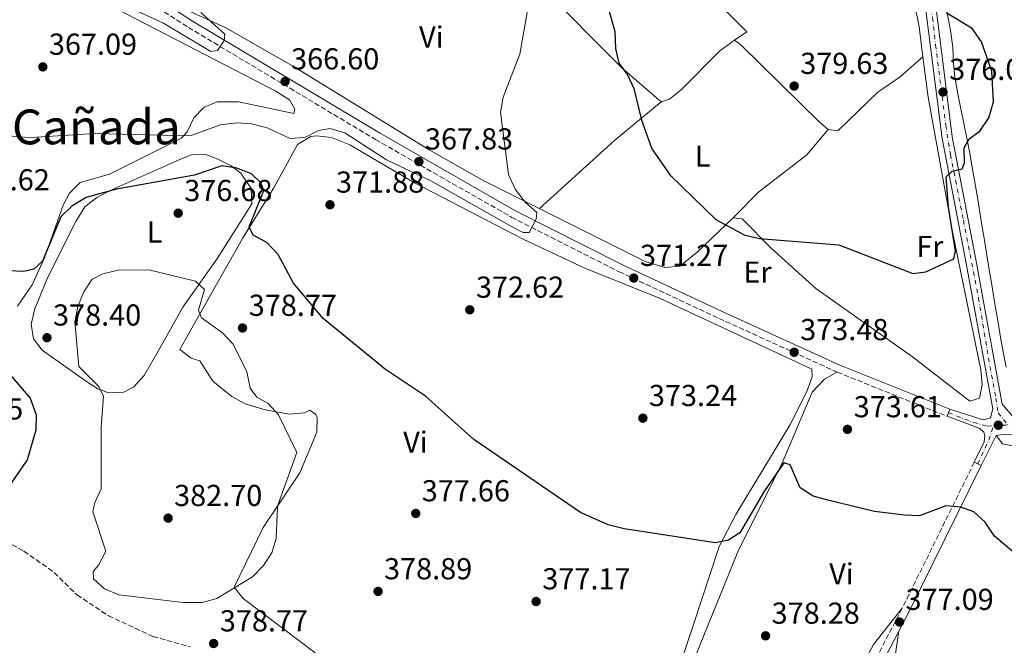
# Model space of a CAD drawing. Units: metres. Extents: x 590995 to 594460, y 4682759 to 4685116.
# Drawn here: x 591422 to 591748, y 4684523 to 4684729 of the extents above; entities that cross this region are included whole.
import ezdxf
from ezdxf.enums import TextEntityAlignment as Align

# ---------------------------------------------------------------- set-up
doc = ezdxf.new("R2010")
doc.units = ezdxf.units.M
doc.header["$MEASUREMENT"] = 0
for name, pattern in [('DGN Style 3', [2.435890702152634, 1.739921930109024, -0.6959687720436097]), ('DGN Style 4', [2.7856150101045474, 1.391937544087219, -0.6959687720436097, 0.001739921930109024, -0.6959687720436097]), ('DGN Style 5', [1.217945351076317, 0.5219765790327072, -0.6959687720436097])]:
    doc.linetypes.add(name, pattern=pattern)
for name, color, linetype, lineweight in [('Camino', 7, 'DGN Style 3', 0), ('Cierre de vial', 7, 'DGN Style 5', 0), ('Cota de punto acotado terreno', 7, 'Continuous', 0), ('Curva de nivel directora', 30, 'Continuous', 30), ('Curva de nivel intermedia', 30, 'Continuous', 0), ('Eje pista pavimentada', 7, 'DGN Style 4', 0), ('Etiqueta de uso rústico', 92, 'Continuous', 0), ('Línea de cambio de uso (parcela vista)', 92, 'Continuous', 0), ('Línea de pista pavimentada', 7, 'Continuous', 0), ('Margen derecho', 7, 'Continuous', 0), ('pavimentado', 23, 'Continuous', 0), ('Punto acotado terreno (símbolo)', 7, 'Continuous', 0), ('Texto de Área (paraje) menor', 7, 'Continuous', 0), ('Zona arbolada', 92, 'DGN Style 3', 0)]:
    doc.layers.add(name, color=color, linetype=linetype, lineweight=lineweight)
doc.styles.add('Style-Arial', font='arial.ttf')

# ---------------------------------------------------------------- blocks, each defined once
blk = doc.blocks.new('5PATER')
at = {"layer": 'Punto acotado terreno (símbolo)', "linetype": 'Continuous', "lineweight": 0}
h = blk.add_hatch(color=51, dxfattribs=at)
edge = h.paths.add_edge_path()
edge.add_ellipse((0, 0), major_axis=(-0.1095731443231308, -0.1110710700762829), ratio=0.9994222409660317, start_angle=0, end_angle=360)

msp = doc.modelspace()

# ---------------------------------------------------------------- linework, layer by layer
at = {"layer": 'Camino', "color": 7, "linetype": 'DGN Style 3', "lineweight": 0}
for points in [[(591324.1499999978, 4684819.080000003, 355.8999999999942), (591326.3399999985, 4684814.27, 356.0000000000001), (591333.0700000006, 4684808.180000002, 356.1999999999971), (591364.2600000005, 4684786.2, 359.1000000000059), (591398.7600000005, 4684769.79, 361.4100000000036), (591423.7600000009, 4684758.940000002, 363.1399999999994), (591442, 4684749.199999999, 363.2500000000001), (591451.3299999974, 4684743.899999999, 363.2500000000001), (591477.8000000009, 4684726.920000004, 364.479999999996), (591539.6700000007, 4684689.850000002, 367.8899999999995), (591584.5500000009, 4684664.190000003, 369.7100000000065), (591620.2299999989, 4684646.120000003, 371.2500000000001), (591653.170000001, 4684630.690000002, 372.0000000000001), (591692.1900000006, 4684612.960000004, 373.0099999999947), (591728.5900000005, 4684598.32, 373.7100000000063)], [(591737.5899999993, 4684583.149999999, 374.5700000000069), (591713.7800000003, 4684534.88, 376.5299999999988), (591700.6499999985, 4684509.680000001, 379.7299999999959)]]:
    msp.add_polyline3d(points, dxfattribs=at)
at = {"layer": 'Cierre de vial', "color": 7, "linetype": 'DGN Style 5', "lineweight": 0, "elevation": 373.7100000000063, "flags": 128}
for points in [[(591729.0500000009, 4684599.480000001), (591729.519999998, 4684600.640000002)], [(591728.5900000005, 4684598.32), (591729.0500000009, 4684599.480000001)]]:
    msp.add_lwpolyline(points, dxfattribs=at)
at = {"layer": 'Curva de nivel directora', "color": 30, "linetype": 'Continuous', "lineweight": 30, "elevation": 375, "flags": 128}
for points in [[(591614.5899999995, 4684740.62), (591618.7699999993, 4684725.530000002), (591618.9599999993, 4684720.000000001), (591620.1100000005, 4684715.130000001), (591622.92, 4684711.260000002), (591625.0799999993, 4684706.750000001), (591627.5999999982, 4684696.220000001), (591631.0400000005, 4684686.790000001), (591637.0599999998, 4684678.100000001), (591652.1299999994, 4684663.37), (591661.4700000002, 4684658.380000002), (591666.5499999986, 4684657.100000001), (591692.8399999987, 4684655.030000002), (591717.229999999, 4684645.5), (591721.5499999997, 4684646.050000003), (591730.7699999998, 4684650.439999999), (591731.409999999, 4684652.880000001), (591729.0300000008, 4684667.440000001), (591728.32, 4684677.460000001), (591730.230000001, 4684679.37), (591733.5999999995, 4684680.15), (591734.3199999993, 4684682.180000001), (591734.23, 4684687.080000001), (591735.9100000006, 4684690.060000001), (591739.4299999989, 4684692.640000001), (591742.3999999994, 4684697.07), (591743.9399999996, 4684702.33), (591743.4199999986, 4684712.430000001), (591739.9499999996, 4684722.150000001), (591736.9099999998, 4684726.560000001), (591728.2999999999, 4684731.789999999)], [(591704.6099999992, 4684566.850000001), (591689.1399999995, 4684570.600000001), (591684.2699999991, 4684571.92), (591680.0499999991, 4684574.630000002), (591676.7599999988, 4684582.220000003), (591674.6299999988, 4684582.939999999), (591668.2699999998, 4684573.65), (591660.0499999986, 4684559.780000002), (591656.3799999985, 4684557.36), (591651.9999999999, 4684556.490000002), (591621.8899999997, 4684561.150000001), (591616.6100000001, 4684562.45), (591607.39, 4684566.460000002), (591572.1500000001, 4684590.600000001), (591556.22, 4684604.970000002), (591542.9499999997, 4684613.79), (591522.3799999994, 4684630.650000002), (591512.5699999991, 4684642.320000002), (591507.4999999999, 4684651.840000002), (591503.7800000004, 4684655.770000001), (591499.1699999992, 4684658.240000002), (591497.9099999986, 4684661.03), (591502.7000000008, 4684672.970000001), (591501.7300000008, 4684675.550000003), (591498.6599999996, 4684678.449999999), (591493.8200000004, 4684680.430000001), (591488.8600000006, 4684681.150000001), (591479.7799999992, 4684678.060000002), (591453.9999999985, 4684673.42), (591443.9600000003, 4684670.640000002), (591439.2599999997, 4684667.77), (591435.6699999999, 4684664.289999999), (591429.5999999993, 4684649.630000001), (591426.7299999993, 4684646.960000002), (591423.4599999991, 4684646.230000001), (591418.459999999, 4684646.390000002)], [(591411.3499999989, 4684620.58), (591425.5499999991, 4684604.310000001), (591427.5299999994, 4684598.800000001), (591427.3599999996, 4684593.77), (591424.4999999986, 4684583.940000001), (591409.5599999987, 4684562.180000001)], [(591800.1499999998, 4684519.390000002), (591792.4599999986, 4684526.62), (591771.0900000002, 4684541.650000001), (591761.2099999984, 4684546.439999999), (591752.0800000001, 4684552.029999999), (591744.2799999992, 4684558.710000004), (591741.1399999987, 4684563.270000001), (591737.3999999993, 4684566.75), (591733.1500000004, 4684568.300000002), (591728.1500000001, 4684568.720000002), (591719.4199999995, 4684565.460000001), (591714.5400000003, 4684565.580000001), (591704.6099999992, 4684566.850000001)]]:
    msp.add_lwpolyline(points, dxfattribs=at)
at = {"layer": 'Curva de nivel intermedia', "color": 30, "linetype": 'Continuous', "lineweight": 0, "flags": 128}
for points, elevation in [([(591416.9700000006, 4684736.779999998), (591425.5700000015, 4684746.499999999), (591429.3700000013, 4684746.800000001), (591469.570000001, 4684728.3), (591485.2000000017, 4684718.98), (591487.4400000012, 4684719.310000001), (591489.5900000016, 4684722.63), (591489.8500000008, 4684724.730000001), (591482.1100000005, 4684731.609999998), (591480.7300000013, 4684734.179999999), (591481.6100000018, 4684739.099999999), (591491.63, 4684754.49), (591490.8000000007, 4684757.869999999), (591473.7500000007, 4684770.880000001), (591464.0999999993, 4684783.34), (591442.4800000006, 4684805.949999998), (591420.1399999999, 4684819.88)], 365.0000000000001), ([(591590.6200000016, 4684736.99), (591587.3100000013, 4684718.060000001), (591581.8500000008, 4684703.880000001), (591580.9400000012, 4684698.949999998), (591583.620000001, 4684678.259999999), (591585.7800000003, 4684673.399999999), (591589.0800000017, 4684669.180000001), (591592.9800000021, 4684665.689999999), (591592.7100000016, 4684663.539999999), (591590.4500000018, 4684659.07), (591588.4300000012, 4684659.13), (591584.8000000012, 4684660.939999999), (591557.8899999997, 4684676.180000001), (591543.2400000005, 4684683.13), (591529.5099999995, 4684692.03), (591524.6600000014, 4684693.529999999), (591520.8200000015, 4684692.88), (591516.2500000005, 4684690.56), (591511.3900000012, 4684690.17), (591503.860000001, 4684693.710000001), (591498.6399999995, 4684695.000000001), (591493.6500000006, 4684695.350000001), (591488.4000000001, 4684694.67), (591478.3500000008, 4684691.06), (591446.8600000015, 4684691.8), (591425.8500000008, 4684690.499999999), (591414.8400000003, 4684691.050000001)], 370.0000000000001), ([(591476.1100000012, 4684536.720000001), (591454.8000000009, 4684539.329999999), (591450.1000000003, 4684541.27), (591446.4300000002, 4684544.59), (591446.3200000006, 4684547.009999999), (591448.1199999999, 4684549.07), (591450.5400000006, 4684553.75), (591446.190000001, 4684566.730000001), (591446.8400000014, 4684569.83), (591449.0200000008, 4684574.34), (591448.9200000003, 4684594.730000001), (591449.7300000016, 4684605.019999999), (591448.2200000006, 4684608.230000001), (591441.5799999998, 4684614.76), (591440.2499999999, 4684629.59), (591441.24, 4684634.59), (591443.1900000013, 4684639.53), (591446.0099999999, 4684643.66), (591449.5300000004, 4684645.439999999), (591454.6399999999, 4684646.609999998), (591464.7100000017, 4684646.81), (591480.1800000013, 4684643.050000001), (591483.1600000008, 4684640.240000002), (591481.1000000001, 4684633.390000001), (591482.1700000007, 4684630.909999999), (591489.110000001, 4684625.96), (591492.4600000015, 4684622.25), (591497.1599999998, 4684613.119999999), (591498.2200000016, 4684607.67), (591500.4600000011, 4684604.659999999), (591504.1900000017, 4684602.529999998), (591507.5500000012, 4684598.82), (591513.650000001, 4684586.38), (591507.2200000003, 4684568.63), (591506.8100000013, 4684557.939999999), (591505.3400000005, 4684553.17), (591502.6600000006, 4684548.960000001), (591499.0199999994, 4684545.270000001), (591487.1999999998, 4684538.039999999), (591482.3400000005, 4684536.75), (591476.1100000012, 4684536.720000001)], 380.0000000000001)]:
    msp.add_lwpolyline(points, dxfattribs=dict(at, elevation=elevation))
at = {"layer": 'Eje pista pavimentada', "color": 7, "linetype": 'DGN Style 4', "lineweight": 0, "extrusion": (-0.129070827036134, 0.08459780853435539, 0.9880202084974745), "elevation": 320299.2998986747, "flags": 128}
msp.add_lwpolyline([(-4242375.802571261, -2048200.401738124), (-4242384.146201997, -2048201.568111178), (-4242389.207408267, -2048202.928879741)], dxfattribs=at)
at = {"layer": 'Eje pista pavimentada', "color": 7, "linetype": 'DGN Style 4', "lineweight": 0, "extrusion": (0.02512713257267048, 0.001372490442421508, 0.999683321596725), "elevation": 21672.45279970722, "flags": 128}
msp.add_lwpolyline([(4645348.385137498, -846086.1374655338), (4645348.385137498, -846090.9060712012)], dxfattribs=at)
at = {"layer": 'Eje pista pavimentada', "color": 7, "linetype": 'DGN Style 4', "lineweight": 0}
for points in [[(591643.3299999973, 4684853.430000001, 376.0599999999979), (591655.7300000002, 4684836.989999998, 376.1699999999984), (591670.8099999988, 4684817.13, 376.199999999997), (591685.02, 4684799.100000001, 375.4400000000023), (591695.9899999981, 4684785.440000002, 374.8500000000058), (591705.32, 4684771.440000001, 374.7700000000042), (591714.0500000007, 4684758.330000003, 374.7200000000012), (591717.6400000004, 4684752.510000002, 374.7100000000063), (591720.2100000008, 4684745.9, 374.7500000000001), (591722.5599999977, 4684736.160000001, 375.070000000007), (591723.7899999993, 4684730.11, 375.199999999997), (591724.7999999997, 4684721.160000001, 375.2799999999989), (591728.1599999992, 4684694.510000004, 375.5299999999988), (591729.7199999993, 4684684.88, 375.3800000000048), (591733.9799999995, 4684663.16, 374.6499999999942), (591738.9999999997, 4684637.390000001, 374.1699999999984), (591742.2499999997, 4684617.680000002, 374.1300000000046), (591744.7100000005, 4684604.350000002, 374.1000000000059), (591745.4799999995, 4684599.469999999, 374.1300000000046), (591748.7299999994, 4684595.440000001, 374.0599999999976)], [(591729.0500000009, 4684599.480000001, 373.7100000000063), (591737.3999999971, 4684596.25, 373.9100000000036), (591741.8500000017, 4684595.059999999, 374.1300000000046), (591743.9699999985, 4684595.180000001, 374.179999999993)]]:
    msp.add_polyline3d(points, dxfattribs=at)
at = {"layer": 'Línea de cambio de uso (parcela vista)', "color": 92, "linetype": 'Continuous', "lineweight": 0, "extrusion": (0.01380976937184394, 0.01242879332363613, 0.9998273927865824), "elevation": 66773.39149513267, "flags": 128}
msp.add_lwpolyline([(591658.9506830851, 4684249.077152941), (591658.9546840844, 4684249.080753219)], dxfattribs=at)
at = {"layer": 'Línea de cambio de uso (parcela vista)', "color": 92, "linetype": 'Continuous', "lineweight": 0, "extrusion": (-0.03793389965561971, -0.08837092447790233, 0.9953650581388912), "elevation": -436060.8825864259, "flags": 128}
msp.add_lwpolyline([(-1304227.830374258, 4517223.424566813), (-1304236.991871245, 4517205.643296527), (-1304250.916232551, 4517174.864021646)], dxfattribs=at)
at = {"layer": 'Línea de cambio de uso (parcela vista)', "color": 92, "linetype": 'Continuous', "lineweight": 0}
for points in [[(591635.0198999997, 4684857.399900001, 375.820000000007), (591638.1500000004, 4684852.970000001, 375.820000000007), (591655.6600000003, 4684830.83, 375.570000000007), (591669.3499999996, 4684809.230000001, 375.179999999993), (591676.25, 4684802.26, 375.0899999999965), (591683.6699999999, 4684798.029999999, 375.3300000000018), (591693.8600000005, 4684781.710000001, 374.5899999999965), (591706.6699999999, 4684764.369999999, 374.6499999999942), (591712.5, 4684753.100000001, 374.8399999999965), (591716.0499999998, 4684743.75, 375.0099999999948), (591719.3200000003, 4684727.07, 375.7299999999959), (591720.5860000001, 4684717.1764, 376.0966000000044)], [(591575.0499999998, 4684815.430000001, 372.1199999999953), (591590.4199999999, 4684797.74, 372.3999999999942), (591613.6600000003, 4684774.220000001, 372.5899999999965), (591662.3600000005, 4684725.449999999, 378.0200000000041), (591658.3700000001, 4684722.66, 378.0299999999988)], [(591535.1100000005, 4684792.680000001, 368.929999999993), (591542.9500000002, 4684782.9, 369.179999999993), (591549.9699999997, 4684775.869999999, 369.3800000000047), (591570.2199999997, 4684760.970000001, 369.9100000000035), (591593.4800000004, 4684741.34, 369.7400000000052), (591621.2400000002, 4684713.470000001, 374.4600000000065), (591634.1100000005, 4684702.310000001, 376.5500000000029)], [(591657.8799999999, 4684663.970000001, 375.3300000000018), (591646.0300000003, 4684652.560000001, 373.2299999999959), (591640.2599999999, 4684647.939999999, 372.6199999999953), (591635.25, 4684647.5, 372.4400000000023), (591628.7699999996, 4684649.550000001, 371.6399999999995), (591575.4299999997, 4684676.180000001, 369), (591557.3899999997, 4684686.449999999, 368.4400000000023), (591512.79, 4684713.890000001, 366.570000000007), (591490.1399999997, 4684726.82, 365.7400000000052), (591478.3600000005, 4684732.140000001, 365.25), (591477.8799999999, 4684736.850000001, 365), (591476.2300000004, 4684738.17, 365), (591470.54, 4684737.74, 365), (591446.2100000001, 4684752.689999999, 363.4400000000023), (591426.1606999999, 4684762.720899999, 362.2835000000051)], [(591416.4800000004, 4684751.220000001, 363.4100000000035), (591434.6200000001, 4684742.939999999, 365.1499999999942), (591453.8300000001, 4684733.210000001, 366.0500000000029), (591506.4800000004, 4684706, 367.3999999999942), (591511.2000000002, 4684702.930000001, 367.6900000000023), (591513, 4684699.869999999, 367.9400000000023), (591512.6799999997, 4684698.41, 368.179999999993), (591494.4199999999, 4684702.359999999, 368.429999999993), (591487.2699999996, 4684702.26, 367.6900000000023), (591482.9900000002, 4684700.529999999, 368.179999999993), (591479.5999999996, 4684697.02, 369.4100000000035), (591477.3700000001, 4684692.369999999, 369.9400000000023), (591475.54, 4684690.34, 370.1499999999942), (591451.7300000004, 4684678.34, 371.6300000000047), (591441.9800000004, 4684675.67, 372.1199999999953), (591438.4800000004, 4684672.07, 372.5800000000018), (591436.4000000004, 4684668.100000001, 373.1000000000058), (591430.2699999996, 4684650.699999999, 375.320000000007), (591426.2100000001, 4684641.779999999, 375.929999999993), (591421.2699999996, 4684634.689999999, 376.0500000000029)], [(591728.3099999996, 4684733.25, 374.7299999999959), (591729.2599999999, 4684728.34, 374.9199999999983), (591729.8600000005, 4684725.210000001, 375.0399999999936), (591730.4500000002, 4684720.25, 375.2200000000012), (591730.7000000002, 4684715.25, 375.3899999999995), (591731.1699999999, 4684710.27, 375.5200000000041), (591731.2400000002, 4684709.869999999, 375.5299999999988), (591732.1399999997, 4684704.949999999, 375.5), (591733.1100000005, 4684700.050000001, 375.2799999999988), (591734.1200000001, 4684695.16, 374.9400000000023), (591735.1200000001, 4684690.27, 374.570000000007), (591736.0800000001, 4684685.369999999, 374.2400000000052), (591736.8200000003, 4684681.24, 374.0599999999977), (591737.6600000003, 4684676.310000001, 373.9100000000035), (591738.4800000004, 4684671.380000001, 373.7700000000041), (591739.2999999998, 4684666.449999999, 373.6399999999995), (591740.1100000005, 4684661.52, 373.5200000000041), (591740.9199999999, 4684656.58, 373.4100000000035), (591741.7300000004, 4684651.65, 373.3000000000029), (591742.54, 4684646.720000001, 373.2200000000012), (591743.3499999996, 4684641.779999999, 373.1499999999942), (591744.1699999999, 4684636.850000001, 373.0899999999965), (591744.5999999996, 4684634.26, 373.070000000007), (591745.4299999997, 4684629.34, 373.0899999999965), (591746.2800000003, 4684624.41, 373.1600000000035), (591747.1699999999, 4684619.5, 373.2599999999948), (591748.1399999997, 4684614.59, 373.320000000007)], [(591634.1100000005, 4684702.310000001, 376.5500000000029), (591636.8700000001, 4684703.140000001, 376.8000000000029), (591640.7300000004, 4684706.289999999, 377.3899999999995), (591653.5099999999, 4684719.230000001, 378.7700000000041), (591658.3700000001, 4684722.66, 378.5200000000041)], [(591658.3700000001, 4684722.66, 378.5200000000041), (591660.5, 4684721.07, 379.2599999999948), (591686.3499999996, 4684695.75, 379.0599999999977), (591689.2699999996, 4684693.140000001, 378.7700000000041)], [(591720.5860000001, 4684717.1764, 376.0966000000044), (591722.29, 4684703.859999999, 376.5899999999965), (591730.5, 4684658.779999999, 374.3500000000058), (591739.7599999999, 4684613.730000001, 373.3500000000058), (591740.1600000003, 4684608.730000001, 373.2100000000065), (591739.3499999996, 4684604.359999999, 373.1199999999953), (591736.0899999999, 4684603.300000001, 373.3600000000006), (591717.2100000001, 4684617.960000001, 373.3600000000006), (591685.1699999999, 4684640.57, 373.3600000000006), (591670.3899999997, 4684653.930000001, 374.1000000000058), (591660.8099999996, 4684663.57, 375.3300000000018), (591657.8799999999, 4684663.970000001, 375.3300000000018)], [(591689.2699999996, 4684693.140000001, 378.7700000000041), (591692.4500000002, 4684692.720000001, 378.5200000000041), (591705.7100000001, 4684705.539999999, 377.2899999999936), (591713.1299999999, 4684710.560000001, 376.8000000000029), (591720.5860000001, 4684717.1764, 376.5500999999931)], [(591689.2699999996, 4684693.140000001, 379.2599999999948), (591682.2699999996, 4684684.84, 376.8600000000006), (591666.3499999996, 4684672.52, 376.070000000007), (591657.8799999999, 4684663.970000001, 375.320000000007)], [(591520.6399999997, 4684519.42, 378.2700000000041), (591495.8700000001, 4684538.039999999, 379.7899999999936), (591492.8799999999, 4684541.810000001, 380.3999999999942), (591502.5, 4684561.539999999, 380.4799999999959), (591514.6100000005, 4684579.680000001, 379.0399999999936), (591520.2300000004, 4684593.08, 377.5299999999988), (591520.3899999997, 4684598.07, 377.8500000000058), (591519.8099999996, 4684599.01, 378.0200000000041), (591517.9100000003, 4684600.350000001, 378.7599999999948), (591516.1399999997, 4684599.460000001, 379.9900000000052), (591511.1900000004, 4684598.99, 380.4799999999959), (591503.1600000003, 4684600.460000001, 381.5599999999977), (591496.5999999996, 4684602.5, 381.9600000000065), (591492.1699999999, 4684604.850000001, 381.9600000000065), (591485.9299999997, 4684609.980000001, 381.9600000000065), (591481.6100000005, 4684616.619999999, 381.9600000000065), (591478.7100000001, 4684617.51, 381.9600000000065), (591474.9199999999, 4684620.430000001, 381.9600000000065), (591480.9199999999, 4684630.939999999, 380.8099999999977), (591495.6699999999, 4684657.16, 375.570000000007), (591506.0599999996, 4684673.850000001, 372.8099999999977), (591513.8499999996, 4684688.25, 371.1300000000047), (591518.2199999997, 4684690.859999999, 370.9700000000012), (591520.1600000003, 4684691.109999999, 370.8899999999995), (591525.1100000005, 4684690.5, 370.4900000000052), (591531.1399999997, 4684688.109999999, 370.179999999993), (591552.5599999996, 4684675.550000001, 370.6399999999995), (591588.4100000003, 4684656.850000001, 371.25), (591608.9000000004, 4684647.350000001, 371.8699999999953), (591633.4800000004, 4684637.390000001, 371.8699999999953), (591683.9199999999, 4684613.949999999, 372.8600000000006), (591684.0300000003, 4684611.480000001, 372.8600000000006), (591682.3300000001, 4684606.789999999, 372.8600000000006), (591676.5700000003, 4684595.34, 372.8600000000006), (591658.7699999996, 4684565.890000001, 374.0200000000041), (591653.29, 4684555.310000001, 374.6600000000035), (591644.6799999997, 4684529.09, 376.9600000000065), (591633.5599999996, 4684495.76, 378.6100000000006)], [(591451.3899999997, 4684606.050000001, 380.6699999999983), (591447.8700000001, 4684607.460000001, 380.3600000000006), (591444.0700000003, 4684609.880000001, 379.8699999999953), (591429.4400000004, 4684620.24, 378.5800000000018), (591426.6100000005, 4684623.890000001, 378.1499999999942), (591425.7999999998, 4684628.800000001, 378.0200000000041), (591427.0700000003, 4684633.9, 377.929999999993), (591431.2400000002, 4684644.16, 377.4900000000052), (591440.5499999998, 4684662.779999999, 376.179999999993), (591443.5199999996, 4684667.539999999, 375.4400000000023), (591447.5300000003, 4684670.680000001, 375.1999999999971), (591451.9400000004, 4684673.039999999, 375.1600000000035), (591474.7199999997, 4684683.140000001, 372.4499999999971), (591478.7000000002, 4684684.83, 372.4900000000052), (591483.5300000003, 4684684.850000001, 373.2799999999988), (591487.4800000004, 4684683.369999999, 373.9700000000012), (591491.9199999999, 4684681.15, 374.0299999999988), (591495.1100000005, 4684678.76, 374.2100000000065), (591498.5300000003, 4684673.65, 375.4400000000023), (591498.7800000003, 4684668.57, 376.0299999999988), (591487.4199999999, 4684650.609999999, 378.8800000000047), (591475.9800000004, 4684634.42, 381.4799999999959), (591467.7699999996, 4684619.91, 383.0599999999977), (591463.1299999999, 4684611.789999999, 382.3300000000018), (591459.7300000004, 4684608.07, 381.5899999999965), (591456.4299999997, 4684606.25, 381.1000000000058), (591451.3899999997, 4684606.050000001, 380.6699999999983)], [(591609.8532999996, 4684422.382400001, 380.9700000000012), (591609.5099999999, 4684425.060000001, 380.9700000000012), (591610.7100000001, 4684428.930000001, 381.2200000000012), (591618.6900000004, 4684448.689999999, 381.4600000000065), (591642.6699999999, 4684512.230000001, 378.5500000000029), (591659.3799999999, 4684553.5, 376.3899999999995), (591674.3099999996, 4684583.33, 374.3300000000018), (591684.0099999999, 4684606.33, 373.1000000000058), (591688.0899999999, 4684610.640000001, 373.1000000000058), (591692.1900000004, 4684612.960000001, 373.1000000000058)], [(592015.6799999997, 4684530.470000001, 368.8800000000047), (592009.8700000001, 4684530.789999999, 370.1499999999942), (591985.9000000004, 4684533.82, 369.6600000000035), (591961.3700000001, 4684538.350000001, 371.3699999999953), (591922.9800000004, 4684545.890000001, 371.5299999999988), (591890.1799999997, 4684553.58, 372.8500000000058), (591786.2100000001, 4684579.939999999, 372.8500000000058), (591767.1900000004, 4684584.210000001, 373.3699999999953), (591757.7199999997, 4684586.699999999, 373.4700000000012), (591753.5999999996, 4684587.91, 373.5500000000029), (591746.9400000004, 4684589.230000001, 373.5899999999965), (591744.8300000001, 4684592, 373.5899999999965)], [(591713.7800000003, 4684534.880000001, 376.7899999999936), (591704.25, 4684522.850000001, 377.6499999999942), (591694.6799999997, 4684505.380000001, 379.9499999999971), (591679.8600000005, 4684480.550000001, 381.7599999999948), (591658.9699999997, 4684456.27, 382.5), (591650.5, 4684444.99, 382.4499999999971), (591645.8799999999, 4684436.07, 381.8699999999953), (591641.8899999997, 4684418.119999999, 381.9499999999971), (591639.6699999999, 4684413.560000001, 381.9499999999971), (591636.8799999999, 4684411.99, 381.9499999999971), (591632.4199999999, 4684411.49, 381.7100000000065), (591618.3899999997, 4684416.199999999, 381.2200000000012), (591615.1516000004, 4684417.876700001, 381.2200000000012)], [(591712.6500000004, 4684527.310000001, 377.5299999999988), (591710.7300000004, 4684514.609999999, 378.2599999999948), (591712.5499999998, 4684509.960000001, 378.2599999999948), (591716.8099999996, 4684506.880000001, 378.4400000000023), (591737.5800000001, 4684498.060000001, 378.7400000000052), (591758.4299999997, 4684486.140000001, 378.7599999999948), (591776.7699999996, 4684478.17, 378.3300000000018), (591795.5999999996, 4684472.550000001, 376.8000000000029), (591817.6500000004, 4684470.100000001, 376.3000000000029), (591827.3700000001, 4684467.600000001, 376.3000000000029), (591832.1799999997, 4684465.619999999, 376.0500000000029), (591837.1299999999, 4684464.930000001, 376.0399999999936), (591840.0999999996, 4684461.74, 376.3000000000029)]]:
    msp.add_polyline3d(points, dxfattribs=at)
at = {"layer": 'Línea de pista pavimentada', "color": 7, "linetype": 'Continuous', "lineweight": 0, "elevation": 374.5700000000069, "flags": 128}
for points in [[(591737.5899999993, 4684583.149999999), (591738.7100000014, 4684582.600000002)], [(591738.7100000014, 4684582.600000002), (591739.8299999967, 4684582.050000003)]]:
    msp.add_lwpolyline(points, dxfattribs=at)
at = {"layer": 'Línea de pista pavimentada', "color": 7, "linetype": 'Continuous', "lineweight": 0}
for points in [[(591729.519999998, 4684600.640000002, 373.7100000000063), (591740.5199999996, 4684597.2, 374.199999999997), (591742.9200000024, 4684597.859999999, 374.199999999997), (591743.6700000013, 4684600.79, 374.0899999999966), (591734.7699999985, 4684649.520000001, 374.199999999997), (591726.9099999996, 4684690.220000001, 375.5700000000071), (591721.6200000012, 4684732.59, 375.1699999999984), (591718.4899999974, 4684745.5, 374.7500000000001), (591715.5399999992, 4684752.59, 374.6999999999972), (591694.98, 4684783.84, 374.8300000000017), (591667.5199999987, 4684818.290000001, 376.3000000000029), (591640.989999997, 4684854, 376.050000000003)], [(591646.1999999996, 4684852.620000001, 376.0399999999935), (591670.1900000018, 4684820.340000001, 376.3000000000029), (591697.7100000014, 4684785.82, 374.8300000000017), (591718.5299999999, 4684754.170000004, 374.6999999999972), (591721.6999999994, 4684746.550000001, 374.7500000000001), (591724.9400000004, 4684733.2, 375.1699999999984), (591730.2399999978, 4684690.750000002, 375.5700000000071), (591738.0799999988, 4684650.140000001, 374.199999999997), (591746.8200000006, 4684602.31, 374.0899999999966), (591753.1799999997, 4684595.000000001, 373.8399999999966), (591759.979999999, 4684592.100000001, 373.6000000000059), (591842.3700000001, 4684571.230000001, 372.6399999999995), (591877.3500000007, 4684562.760000003, 371.5899999999965)], [(591737.5899999993, 4684583.149999999, 374.5700000000069), (591740.8000000012, 4684589.910000001, 374.4400000000024), (591741.0699999996, 4684592.020000001, 374.320000000007), (591740.7299999997, 4684593.070000002, 374.070000000007), (591739.4600000002, 4684594.239999998, 373.8300000000018), (591728.5900000005, 4684598.32, 373.7100000000063)], [(591739.8299999967, 4684582.050000003, 374.5700000000069), (591744.8299999969, 4684592.000000001, 374.3300000000019), (591747.9999999986, 4684592.38, 373.9700000000012), (591751.1400000012, 4684592.210000001, 373.8399999999966), (591758.8999999973, 4684588.899999999, 373.6000000000059), (591841.5599999988, 4684567.960000002, 372.6399999999995), (591881.5599999973, 4684558.280000002, 371.479999999996)]]:
    msp.add_polyline3d(points, dxfattribs=at)
at = {"layer": 'Margen derecho', "color": 7, "linetype": 'Continuous', "lineweight": 0}
for points in [[(591729.519999998, 4684600.640000002, 373.7100000000063), (591693.1700000018, 4684615.260000003, 373.0099999999947), (591654.2199999993, 4684632.960000001, 372.0000000000001), (591621.3299999986, 4684648.359999999, 371.2500000000001), (591585.7399999978, 4684666.390000001, 369.7100000000065), (591540.9299999991, 4684692.010000002, 367.8899999999995), (591479.1199999996, 4684729.04, 364.479999999996), (591473.5899999999, 4684732.59, 364.5), (591500.9699999986, 4684763.230000001, 365.7400000000054), (591512.3799999993, 4684774.969999999, 366.6000000000058), (591525.8299999982, 4684785.870000003, 367.2100000000065), (591535.1099999987, 4684792.680000001, 368.8099999999976), (591545.0300000008, 4684798.350000003, 369.550000000003), (591553.4899999986, 4684802.080000004, 370.7799999999989), (591566.4400000015, 4684809.680000001, 371.7599999999949), (591608.6999999998, 4684837.890000002, 374.9600000000065), (591640.989999997, 4684854, 375.820000000007)], [(591739.8299999967, 4684582.050000003, 374.5700000000069), (591716.0100000009, 4684533.739999999, 376.5299999999988), (591703.7499999986, 4684510.220000001, 379.7400000000054)]]:
    msp.add_polyline3d(points, dxfattribs=at)
at = {"layer": 'pavimentado', "color": 23, "linetype": 'Continuous', "lineweight": 0}
for points in [[(591747.9999999991, 4684592.379999998, 373.9700000000012), (591744.8299999973, 4684592, 373.5899999999965), (591739.8299999972, 4684582.050000002, 374.570000000007), (591737.5899999997, 4684583.149999999, 374.570000000007), (591740.8000000018, 4684589.91, 374.4400000000023), (591741.07, 4684592.020000001, 374.320000000007), (591740.7300000002, 4684593.070000002, 374.070000000007), (591739.4600000007, 4684594.239999998, 373.8300000000018), (591728.5900000009, 4684598.319999999, 373.7100000000065), (591729.0500000013, 4684599.48, 373.7100000000065), (591729.5199999985, 4684600.640000002, 373.7100000000065), (591740.5200000001, 4684597.199999999, 374.1999999999971), (591742.920000003, 4684597.859999998, 374.1999999999971), (591743.6700000018, 4684600.789999999, 374.0899999999965), (591734.769999999, 4684649.520000001, 374.1999999999971), (591726.91, 4684690.219999999, 375.570000000007), (591721.6200000016, 4684732.59, 375.1699999999983)], [(591724.9400000009, 4684733.199999999, 375.1699999999983), (591730.2399999984, 4684690.750000001, 375.570000000007), (591738.0799999993, 4684650.140000001, 374.1999999999971), (591746.8200000012, 4684602.309999999, 374.0899999999965), (591753.1800000002, 4684595, 373.8399999999965)]]:
    msp.add_polyline3d(points, dxfattribs=at)
at = {"layer": 'Zona arbolada', "color": 92, "linetype": 'DGN Style 3', "lineweight": 0}
msp.add_polyline3d([(591413.0800000001, 4684559.279999999, 375.4900000000052), (591423.4600000001, 4684553.730000001, 376.0099999999948), (591433.4500000002, 4684546.66, 376.0399999999936), (591440.9699999997, 4684539.27, 376.0399999999936), (591451.3899999997, 4684532.380000001, 376.0399999999936), (591466.0899999999, 4684525.51, 376.0399999999936), (591478.4100000003, 4684522.039999999, 376.0399999999936)], dxfattribs=at)
msp.add_polyline3d([(591413.0800000001, 4684559.279999999, 375.4900000000052), (591423.4600000001, 4684553.730000001, 376.0099999999948), (591433.4500000002, 4684546.66, 376.0399999999936), (591440.9699999997, 4684539.27, 376.0399999999936), (591451.3899999997, 4684532.380000001, 376.0399999999936), (591466.0899999999, 4684525.51, 376.0399999999936), (591478.4100000003, 4684522.039999999, 376.0399999999936)], dxfattribs=at)

# ---------------------------------------------------------------- block references
at = {"layer": 'Punto acotado terreno (símbolo)', "color": 7, "linetype": 'Continuous', "lineweight": 0, "xscale": 10, "yscale": 10, "zscale": 10}
for p in [(591429.6900000009, 4684713.870000003, 367.0899999999965), (591509.7600000018, 4684709.02, 366.6000000000063), (591678.0399999997, 4684707.530000002, 379.6300000000052), (591727.2399999981, 4684705.56, 376.0599999999977), (591554.0100000016, 4684682.550000001, 367.8300000000022), (591524.6099999979, 4684668.280000002, 371.8800000000052), (591474.4300000003, 4684665.489999999, 376.679999999993), (591625.03, 4684644.040000001, 371.2700000000041), (591570.8200000002, 4684633.530000002, 372.6199999999953), (591495.6900000013, 4684627.530000002, 378.7700000000041), (591431.0599999988, 4684624.320000002, 378.3999999999942), (591678.0500000007, 4684619.500000001, 373.4799999999964), (591628.0299999998, 4684597.700000001, 373.2400000000052), (591695.6599999996, 4684594.000000002, 373.6000000000063), (591745.5199999998, 4684595.370000003, 374.2200000000012), (591552.9600000011, 4684566.2, 377.660000000004), (591471.1000000021, 4684564.649999999, 382.6999999999975), (591540.4899999988, 4684540.420000002, 378.8899999999999), (591592.7399999984, 4684537.09, 377.1699999999987), (591712.8700000005, 4684530.29, 377.089999999997), (591668.6000000006, 4684525.730000001, 378.2799999999988), (591486.1499999971, 4684523.190000001, 378.7700000000041)]:
    msp.add_blockref('5PATER', p, dxfattribs=at)

# ---------------------------------------------------------------- texts
at = {"layer": 'Cota de punto acotado terreno', "color": 7, "linetype": 'Continuous', "lineweight": 0, "style": 'Style-Arial'}
for s, p in [('367.09', (591431.6800000004, 4684717.869999999, 367.0899999999965)), ('366.60', (591511.7499999991, 4684713.02, 366.6000000000058)), ('379.63', (591680.0300000014, 4684711.530000002, 379.6300000000047)), ('376.07', (591729.2899999982, 4684709.559999998, 376.0599999999977)), ('367.83', (591555.9999999992, 4684686.550000001, 367.8300000000018)), ('372.62', (591402.8400000001, 4684673.03, 372.6199999999953)), ('371.88', (591526.6000000018, 4684672.280000002, 371.8800000000047)), ('376.68', (591476.420000002, 4684669.489999998, 376.679999999993)), ('371.27', (591627.0799999977, 4684648.039999999, 371.2700000000041)), ('372.62', (591572.8700000001, 4684637.530000002, 372.6199999999953)), ('378.77', (591497.7500000005, 4684631.530000002, 378.7700000000041)), ('378.40', (591433.0500000009, 4684628.32, 378.3999999999942)), ('373.48', (591680.0300000014, 4684623.500000001, 373.4799999999959)), ('373.24', (591630.0199999993, 4684601.699999999, 373.2400000000052)), ('371.15', (591394.0699999993, 4684597.260000002, 371.1499999999942)), ('373.61', (591697.7399999985, 4684598, 373.6000000000058)), ('382.70', (591473.0799999982, 4684568.649999999, 382.6999999999971)), ('377.66', (591554.9400000017, 4684570.199999999, 377.6600000000035)), ('378.89', (591542.4699999995, 4684544.420000004, 378.8899999999995)), ('377.17', (591594.7899999983, 4684541.09, 377.1699999999983)), ('377.09', (591714.8500000013, 4684534.289999999, 377.0899999999965)), ('378.28', (591670.5900000002, 4684529.730000001, 378.2799999999988)), ('378.77', (591488.1999999993, 4684527.190000001, 378.7700000000041))]:
    msp.add_text(s, height=7.000000000000002, dxfattribs=at).set_placement(p)
at = {"layer": 'Etiqueta de uso rústico', "color": 92, "linetype": 'Continuous', "lineweight": 0, "style": 'Style-Arial'}
for s, p in [('Vi', (591558.1189322191, 4684723.760010001, 368.2400000000052)), ('L', (591647.8014203791, 4684684.360009997, 375.9799999999959)), ('L', (591466.64142038, 4684659.280010001, 377.7200000000012)), ('Fr', (591722.8936852674, 4684654.490009996, 374.9199999999983)), ('Er', (591665.9054566085, 4684645.990009999, 373.4499999999971)), ('Vi', (591552.8589322175, 4684589.79001, 376.3099999999977)), ('Vi', (591693.6889322195, 4684546.220009998, 376.5))]:
    msp.add_text(s, height=7.000000000000002, dxfattribs=at).set_placement(p, align=Align.MIDDLE_CENTER)
at = {"layer": 'Texto de Área (paraje) menor', "color": 7, "linetype": 'Continuous', "lineweight": 0, "style": 'Style-Arial'}
msp.add_text('La Cañada', height=11.5, dxfattribs=at).set_placement((591436.9396285487, 4684694.020009998, 369.5899999999965), align=Align.MIDDLE_CENTER)

doc.saveas('drawing.dxf')
